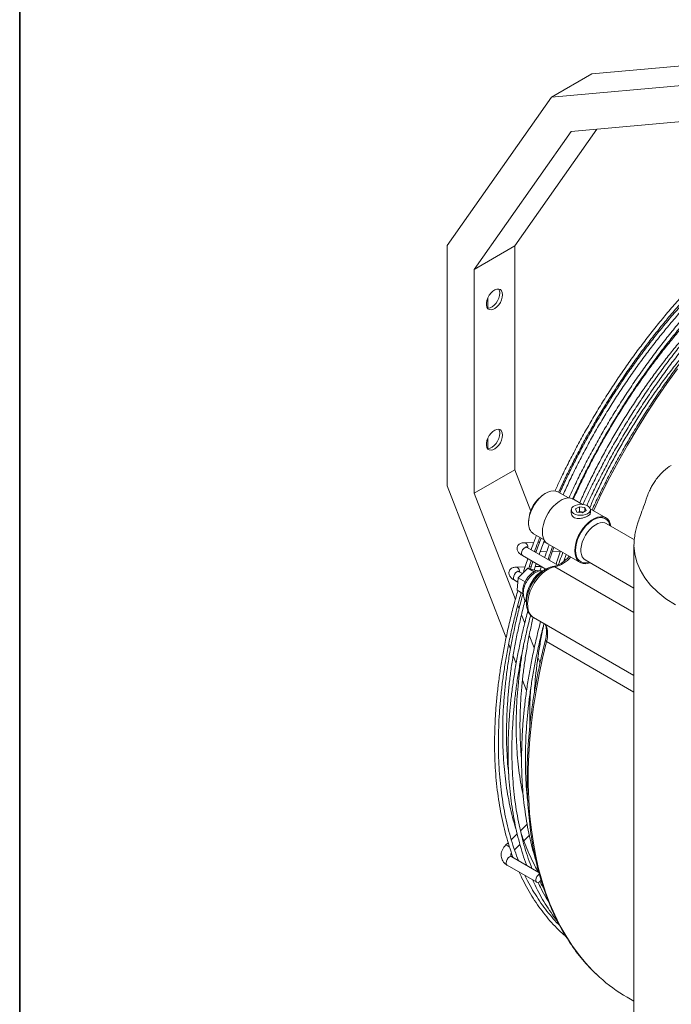
# Model space of a CAD drawing. Units: millimetres. Extents: x 0 to 360, y 0 to 676.
# Drawn here: x 0 to 34, y 547 to 599 of the extents above; entities that cross this region are included whole.
import ezdxf

# ---------------------------------------------------------------- set-up
doc = ezdxf.new("R2010")
doc.units = ezdxf.units.MM
doc.layers.add('11', color=7, linetype='Continuous', true_color=0xffffff)

# ---------------------------------------------------------------- blocks, each defined once
blk = doc.blocks.new('W_Izometryczny_Lewy')
at = {"color": 7, "linetype": 'Continuous', "lineweight": 15}
for p, q in [((39.423, 258.704), (29.972, 257.859)), ((29.972, 257.859), (27.85, 256.634)), ((37.301, 257.479), (27.85, 256.634)), ((27.85, 256.634), (22.393, 248.87)), ((37.68, 255.628), (28.885, 254.841)), ((28.885, 254.841), (23.808, 247.616)), ((30.231, 254.961), (25.929, 248.841)), ((22.393, 248.87), (22.393, 236.268)), ((25.929, 248.841), (23.808, 247.616)), ((25.929, 248.841), (25.929, 237.114)), ((23.808, 247.616), (23.808, 235.889)), ((24.515, 246.106), (24.515, 245.574)), ((24.515, 238.757), (24.515, 238.226)), ((23.808, 235.889), (25.929, 237.114)), ((25.929, 237.114), (26.766, 234.956)), ((22.393, 236.268), (25.479, 228.315)), ((23.808, 235.889), (25.966, 230.327)), ((27.555, 235.894), (27.485, 235.853)), ((28.739, 235.64), (28.19, 235.957)), ((32.868, 235.713), (32.902, 235.811)), ((29.48, 235.305), (29.008, 235.577)), ((29.319, 235.181), (29.115, 235.063)), ((29.598, 235.138), (29.319, 235.181)), ((29.319, 234.936), (29.319, 235.181)), ((28.894, 235.02), (28.894, 234.859)), ((29.115, 235.063), (29.19, 234.902)), ((29.19, 234.902), (29.469, 234.859)), ((29.319, 234.936), (29.246, 234.894)), ((29.542, 234.902), (29.319, 234.936)), ((29.469, 234.859), (29.673, 234.977)), ((29.673, 234.977), (29.598, 235.138)), ((29.598, 234.934), (29.598, 235.138)), ((30.705, 234.597), (29.886, 235.07)), ((29.894, 234.859), (29.894, 235.02)), ((26.657, 234.42), (26.657, 234.338)), ((32.197, 233.448), (30.722, 234.299)), ((26.92, 233.757), (27.469, 233.44)), ((26.926, 233.311), (26.419, 233.297)), ((27.231, 233.32), (27.141, 233.317)), ((27.547, 233.329), (27.446, 233.326)), ((27.658, 233.239), (29.355, 232.259)), ((32.177, 233.16), (32.177, 192.951)), ((26.336, 232.618), (27.566, 231.907)), ((28.191, 232.124), (26.586, 233.051)), ((26.997, 232.813), (27.051, 232.815)), ((27.264, 232.821), (27.607, 232.83)), ((27.591, 232.83), (27.599, 232.809)), ((27.903, 232.839), (28.327, 232.85)), ((26.621, 232.453), (26.518, 232.152)), ((26.664, 231.952), (26.708, 232.088)), ((26.708, 232.088), (26.797, 232.351)), ((26.877, 232.311), (26.751, 231.925)), ((26.942, 231.866), (27.052, 232.204)), ((27.754, 232.41), (27.771, 232.366)), ((29.622, 232.394), (32.177, 230.919)), ((26.479, 232.033), (25.994, 232.019)), ((26.118, 231.452), (26.608, 231.969)), ((26.33, 231.675), (26.16, 231.773)), ((26.608, 231.969), (26.944, 231.775)), ((26.608, 231.969), (27.029, 231.84)), ((26.789, 232.042), (26.692, 232.039)), ((27.308, 232.056), (27.001, 232.048)), ((27.029, 231.84), (27.061, 231.821)), ((27.332, 232.057), (27.25, 231.816)), ((27.4, 231.827), (27.33, 231.825)), ((27.477, 231.865), (27.504, 231.943)), ((32.177, 229.644), (28.036, 232.035)), ((25.91, 231.34), (26.095, 231.233)), ((26.049, 230.804), (26.118, 231.452)), ((26.118, 231.452), (26.468, 231.25)), ((26.049, 230.804), (26.368, 230.62)), ((26.088, 230.012), (26.157, 229.835)), ((26.282, 229.513), (26.452, 229.074)), ((26.914, 229.374), (32.177, 226.335)), ((27.281, 229.162), (27.248, 229.013)), ((25.613, 227.971), (25.707, 227.729)), ((26.694, 228.451), (26.952, 227.784)), ((32.177, 225.476), (27.595, 228.121)), ((25.847, 227.368), (26.005, 226.961)), ((27.146, 227.284), (27.255, 227.003)), ((26.145, 226.598), (26.181, 226.507)), ((26.337, 226.104), (26.551, 225.552)), ((26.701, 225.165), (26.737, 225.074)), ((26.605, 219.938), (26.573, 220.09)), ((26.577, 218.555), (26.229, 218.211)), ((26.061, 218.045), (25.749, 217.737)), ((26.409, 217.686), (26.693, 217.967)), ((25.59, 217.58), (25.453, 217.445)), ((25.92, 217.203), (26.205, 217.485)), ((27.195, 216.025), (25.778, 216.843)), ((25.528, 216.41), (27.084, 215.512)), ((31.815, 209.488), (32.177, 209.279))]:
    blk.add_line(p, q, dxfattribs=at)
at = {"color": 7, "linetype": 'Continuous', "lineweight": 15, "flags": 128}
for points in [[(34.462, 242.401), (33.905, 241.63), (33.364, 240.844), (32.839, 240.044), (32.331, 239.23), (31.841, 238.404), (31.369, 237.568), (30.916, 236.722), (30.483, 235.868), (30.07, 235.007), (30.054, 234.973)], [(25.293, 246.284), (25.279, 246.399), (25.24, 246.49), (25.178, 246.553), (25.096, 246.584), (24.999, 246.581), (24.895, 246.544), (24.789, 246.475), (24.688, 246.379), (24.598, 246.261), (24.525, 246.129), (24.474, 245.992), (24.447, 245.858), (24.447, 245.735), (24.474, 245.631), (24.525, 245.553), (24.598, 245.506), (24.688, 245.492), (24.789, 245.512), (24.895, 245.566), (24.999, 245.649), (25.096, 245.757), (25.178, 245.883), (25.24, 246.018), (25.279, 246.155), (25.293, 246.284)], [(24.506, 245.575), (24.546, 245.574), (24.647, 245.594), (24.754, 245.648), (24.858, 245.731), (24.954, 245.839), (25.036, 245.964), (25.099, 246.1), (25.138, 246.237), (25.151, 246.366)], [(25.293, 238.936), (25.279, 239.05), (25.24, 239.141), (25.178, 239.205), (25.096, 239.236), (24.999, 239.232), (24.895, 239.195), (24.789, 239.126), (24.688, 239.03), (24.598, 238.912), (24.525, 238.781), (24.474, 238.643), (24.447, 238.509), (24.447, 238.386), (24.474, 238.283), (24.525, 238.205), (24.598, 238.157), (24.688, 238.143), (24.789, 238.164), (24.895, 238.217), (24.999, 238.3), (25.096, 238.408), (25.178, 238.534), (25.24, 238.669), (25.279, 238.806), (25.293, 238.936)], [(24.506, 238.227), (24.546, 238.225), (24.647, 238.245), (24.754, 238.299), (24.858, 238.382), (24.954, 238.49), (25.036, 238.615), (25.099, 238.751), (25.138, 238.888), (25.151, 239.017)], [(28.19, 235.957), (28.089, 235.999), (27.96, 236.016), (27.818, 236), (27.669, 235.951), (27.517, 235.871), (27.366, 235.761), (27.221, 235.626), (27.085, 235.468), (26.962, 235.293), (26.857, 235.105), (26.771, 234.91), (26.709, 234.713), (26.67, 234.521), (26.657, 234.338)], [(29.008, 235.577), (28.98, 235.592), (28.855, 235.632), (28.717, 235.639), (28.568, 235.612), (28.412, 235.552), (28.254, 235.461), (28.099, 235.341), (27.95, 235.196), (27.811, 235.029), (27.687, 234.846), (27.58, 234.65), (27.494, 234.448), (27.43, 234.245), (27.392, 234.046), (27.379, 233.857), (27.392, 233.683), (27.43, 233.529), (27.494, 233.398), (27.58, 233.296), (27.658, 233.239)], [(29.747, 234.816), (29.83, 234.879), (29.88, 234.952), (29.894, 235.03), (29.87, 235.108), (29.812, 235.179), (29.722, 235.238), (29.609, 235.281), (29.479, 235.305), (29.343, 235.307), (29.21, 235.289), (29.092, 235.25), (28.995, 235.195), (28.929, 235.126), (28.896, 235.05), (28.901, 234.971), (28.942, 234.896), (29.017, 234.831), (29.12, 234.779), (29.243, 234.745), (29.377, 234.732), (29.512, 234.74), (29.639, 234.769), (29.747, 234.816)], [(30.972, 234.155), (30.933, 234.307), (30.87, 234.437), (30.784, 234.54), (30.677, 234.612), (30.552, 234.652), (30.414, 234.659), (30.265, 234.632), (30.109, 234.572), (29.951, 234.481), (29.796, 234.361), (29.647, 234.216), (29.508, 234.05), (29.384, 233.866), (29.277, 233.67), (29.191, 233.468), (29.127, 233.265), (29.089, 233.066), (29.076, 232.877), (29.089, 232.703), (29.127, 232.549), (29.191, 232.419), (29.277, 232.316), (29.384, 232.244), (29.508, 232.204), (29.647, 232.197), (29.796, 232.224), (29.872, 232.25)], [(29.827, 232.275), (29.805, 232.269), (29.661, 232.243), (29.527, 232.249), (29.408, 232.288), (29.305, 232.357), (29.222, 232.456), (29.161, 232.582), (29.124, 232.73), (29.111, 232.897), (29.124, 233.079), (29.161, 233.271), (29.222, 233.467), (29.305, 233.661), (29.408, 233.85), (29.527, 234.027), (29.661, 234.187), (29.805, 234.327), (29.954, 234.442), (30.106, 234.53), (30.256, 234.587), (30.4, 234.613), (30.533, 234.607), (30.653, 234.568), (30.756, 234.499), (30.839, 234.4), (30.9, 234.275), (30.927, 234.181)], [(30.722, 234.299), (30.657, 234.329), (30.54, 234.35), (30.412, 234.339), (30.276, 234.297), (30.137, 234.224), (29.999, 234.122), (29.866, 233.996), (29.743, 233.849), (29.634, 233.685), (29.542, 233.511), (29.471, 233.332), (29.422, 233.153), (29.397, 232.98), (29.397, 232.819), (29.422, 232.675), (29.471, 232.552), (29.542, 232.455), (29.622, 232.394)], [(32.178, 233.162), (32.177, 233.143), (32.214, 232.709), (32.321, 232.283), (32.496, 231.867), (32.739, 231.465), (33.047, 231.079), (33.419, 230.711), (33.852, 230.364), (34.344, 230.041)], [(26.336, 232.618), (26.329, 232.622), (26.294, 232.67), (26.284, 232.743), (26.301, 232.83), (26.342, 232.917), (26.401, 232.992), (26.47, 233.043), (26.536, 233.062), (26.586, 233.051)], [(26.16, 231.773), (26.111, 231.785), (26.044, 231.766), (25.976, 231.715), (25.917, 231.64), (25.876, 231.552), (25.859, 231.465), (25.869, 231.392), (25.904, 231.344), (25.91, 231.34)], [(26.077, 231.998), (26.004, 232.019), (25.994, 232.019)], [(26.852, 231.719), (26.733, 231.62), (26.622, 231.496), (26.525, 231.354), (26.445, 231.201), (26.388, 231.043), (26.356, 230.888), (26.349, 230.743), (26.369, 230.616), (26.372, 230.606)], [(27.516, 231.882), (27.381, 231.816), (27.233, 231.716), (27.09, 231.589), (26.956, 231.44), (26.835, 231.272), (26.731, 231.091), (26.646, 230.902), (26.583, 230.711), (26.545, 230.524), (26.532, 230.346), (26.544, 230.192)], [(28.036, 232.035), (27.877, 231.996), (27.712, 231.924), (27.547, 231.823), (27.384, 231.693), (27.228, 231.538), (27.083, 231.362), (26.952, 231.17), (26.838, 230.965), (26.744, 230.753), (26.673, 230.539), (26.626, 230.328), (26.604, 230.126), (26.608, 229.937), (26.638, 229.767), (26.693, 229.618), (26.772, 229.495), (26.872, 229.4), (26.914, 229.374)], [(27.33, 231.825), (27.339, 231.825), (27.382, 231.817)], [(27.595, 228.121), (27.387, 227.254), (27.204, 226.393), (27.046, 225.539), (26.913, 224.694), (26.806, 223.858), (26.725, 223.032), (26.67, 222.219), (26.641, 221.418), (26.638, 220.632), (26.661, 219.862), (26.71, 219.108), (26.786, 218.372), (26.887, 217.655), (27.013, 216.958), (27.166, 216.281), (27.343, 215.627), (27.546, 214.995), (27.773, 214.388), (28.025, 213.805), (28.301, 213.247), (28.6, 212.716), (28.923, 212.212), (29.269, 211.737), (29.636, 211.289), (30.025, 210.871), (30.371, 210.542)], [(27.595, 228.121), (27.57, 228.137), (27.551, 228.154), (27.539, 228.171), (27.535, 228.186), (27.535, 228.194)], [(25.453, 217.445), (25.462, 217.451), (25.506, 217.452), (25.569, 217.425), (25.642, 217.374), (25.658, 217.36)], [(25.528, 216.41), (25.522, 216.414), (25.487, 216.462), (25.477, 216.536), (25.493, 216.622), (25.535, 216.71), (25.594, 216.785), (25.662, 216.836), (25.729, 216.855), (25.778, 216.843)], [(27.133, 215.501), (27.077, 215.516), (27.042, 215.564), (27.032, 215.637), (27.049, 215.724), (27.09, 215.812), (27.15, 215.887), (27.218, 215.938), (27.22, 215.939)]]:
    blk.add_lwpolyline(points, dxfattribs=at)
at = {"color": 7, "linetype": 'Continuous', "lineweight": 15}
for centre, radius, start, end in [((24.81, 246.388), 0.342, 356.3269, 35.2668), ((24.81, 239.039), 0.342, 356.3269, 35.2668), ((28.446, 234.343), 1.79, 122.482, 177.5233), ((27.278, 234.269), 0.625, 173.6294, 235.0583), ((26.389, 233.067), 0.232, 351.2438, 82.5008), ((27.714, 233.467), 1.468, 282.6642, 321.1752), ((25.918, 231.772), 0.275, 356.1536, 54.8461), ((27.161, 231.359), 0.474, 78.6247, 130.5546), ((27.973, 231.931), 0.121, 58.8275, 97.522), ((26.371, 228.512), 1.285, 342.3002, 22.3508), ((27.088, 215.759), 0.263, 279.9151, 328.3028), ((36.042, 216.8), 8.446, 227.8193, 239.9678)]:
    blk.add_arc(centre, radius, start, end, dxfattribs=at)
for points, knots in [([(29.699, 235.244), (29.757, 235.371), (29.934, 235.758), (30.249, 236.401), (30.643, 237.171), (31.055, 237.933), (31.483, 238.688), (31.926, 239.433), (32.385, 240.168), (32.858, 240.891), (33.345, 241.603), (33.846, 242.301), (34.358, 242.985), (34.883, 243.655), (35.419, 244.308), (35.965, 244.945), (36.521, 245.564), (37.086, 246.165), (37.659, 246.747), (38.24, 247.308), (38.827, 247.849), (39.421, 248.369), (40.019, 248.866), (40.622, 249.341), (41.228, 249.792), (41.837, 250.22), (42.447, 250.623), (43.059, 251.001), (43.671, 251.351), (44.123, 251.597), (44.371, 251.718), (44.415, 251.74)], [0, 0, 0, 0, 0.017566, 0.053668, 0.089771, 0.125874, 0.161977, 0.19808, 0.234183, 0.270285, 0.306388, 0.34249, 0.378591, 0.414692, 0.450792, 0.48689, 0.522988, 0.559085, 0.595181, 0.631275, 0.667368, 0.703459, 0.739549, 0.775637, 0.811724, 0.847809, 0.883892, 0.919974, 0.956055, 0.992135, 1, 1, 1, 1]), ([(44.472, 251.707), (44.336, 251.631), (43.989, 251.437), (43.433, 251.096), (42.804, 250.688), (42.177, 250.255), (41.552, 249.798), (40.931, 249.317), (40.315, 248.814), (39.703, 248.288), (39.098, 247.74), (38.499, 247.171), (37.907, 246.583), (37.324, 245.974), (36.749, 245.347), (36.184, 244.703), (35.63, 244.041), (35.086, 243.363), (34.554, 242.669), (34.034, 241.961), (33.527, 241.239), (33.034, 240.505), (32.555, 239.758), (32.091, 239.001), (31.642, 238.234), (31.209, 237.458), (30.792, 236.674), (30.395, 235.883), (30.125, 235.329), (29.993, 235.038), (29.982, 235.015)], [0, 0, 0, 0, 0.0242407, 0.0616664, 0.0990908, 0.1365132, 0.1739335, 0.2113513, 0.2487664, 0.286179, 0.3235888, 0.3609961, 0.3984008, 0.4358032, 0.4732033, 0.5106014, 0.5479975, 0.585392, 0.622785, 0.6601767, 0.6975673, 0.7349571, 0.7723462, 0.8097348, 0.8471234, 0.8845118, 0.9219005, 0.9592895, 0.9966792, 1, 1, 1, 1]), ([(36.053, 247.649), (35.883, 247.478), (35.521, 247.114), (34.975, 246.533), (34.416, 245.911), (33.867, 245.272), (33.329, 244.616), (32.801, 243.944), (32.286, 243.257), (31.783, 242.557), (31.294, 241.843), (30.818, 241.116), (30.357, 240.379), (29.911, 239.631), (29.481, 238.874), (29.067, 238.109), (28.67, 237.336), (28.325, 236.631), (28.119, 236.181), (28.034, 235.994)], [0, 0, 0, 0, 0.053205, 0.113452, 0.173697, 0.233941, 0.294183, 0.354424, 0.414664, 0.474903, 0.53514, 0.595378, 0.655614, 0.715851, 0.776087, 0.836324, 0.89656, 0.956798, 1, 1, 1, 1]), ([(28.227, 235.936), (28.304, 236.104), (28.5, 236.533), (28.835, 237.217), (29.229, 237.987), (29.641, 238.75), (30.068, 239.504), (30.512, 240.249), (30.971, 240.984), (31.444, 241.708), (31.931, 242.419), (32.431, 243.118), (32.944, 243.802), (33.469, 244.471), (34.005, 245.125), (34.551, 245.761), (35.107, 246.38), (35.667, 246.977), (36.045, 247.358), (36.232, 247.545)], [0, 0, 0, 0, 0.038899, 0.099063, 0.159227, 0.219392, 0.279557, 0.339723, 0.399888, 0.460053, 0.520217, 0.58038, 0.640543, 0.700704, 0.760864, 0.821022, 0.881179, 0.941334, 1, 1, 1, 1]), ([(36.123, 247.282), (36.109, 247.269), (35.905, 247.072), (35.517, 246.672), (34.96, 246.081), (34.413, 245.47), (33.876, 244.842), (33.349, 244.197), (32.834, 243.536), (32.331, 242.861), (31.841, 242.172), (31.364, 241.469), (30.901, 240.755), (30.453, 240.03), (30.02, 239.294), (29.602, 238.55), (29.202, 237.798), (28.819, 237.038), (28.513, 236.405), (28.343, 236.025), (28.287, 235.901)], [0, 0, 0, 0, 0.004312, 0.064732, 0.125149, 0.185564, 0.245978, 0.30639, 0.3668, 0.42721, 0.487618, 0.548025, 0.608432, 0.668839, 0.729245, 0.789651, 0.850057, 0.910464, 0.970871, 1, 1, 1, 1]), ([(28.46, 235.801), (28.568, 236.038), (28.794, 236.531), (29.158, 237.272), (29.547, 238.026), (29.953, 238.772), (30.375, 239.509), (30.813, 240.237), (31.266, 240.955), (31.733, 241.661), (32.214, 242.355), (32.708, 243.035), (33.214, 243.701), (33.731, 244.352), (34.26, 244.987), (34.799, 245.604), (35.347, 246.205), (35.905, 246.784), (36.294, 247.177), (36.499, 247.37), (36.513, 247.384)], [0, 0, 0, 0, 0.054639, 0.113456, 0.172273, 0.231091, 0.289909, 0.348726, 0.407544, 0.466361, 0.525178, 0.583994, 0.642808, 0.701622, 0.760434, 0.819244, 0.878053, 0.936859, 0.995663, 1, 1, 1, 1]), ([(36.761, 247.24), (36.591, 247.07), (36.228, 246.706), (35.682, 246.124), (35.123, 245.503), (34.574, 244.864), (34.036, 244.208), (33.508, 243.536), (32.993, 242.849), (32.49, 242.148), (32.001, 241.434), (31.525, 240.708), (31.064, 239.971), (30.618, 239.223), (30.188, 238.466), (29.774, 237.701), (29.377, 236.928), (29.038, 236.237), (28.839, 235.801), (28.76, 235.628)], [0, 0, 0, 0, 0.053378, 0.113821, 0.174262, 0.234702, 0.29514, 0.355576, 0.416012, 0.476446, 0.53688, 0.597313, 0.657746, 0.718178, 0.77861, 0.839042, 0.899475, 0.959908, 1, 1, 1, 1]), ([(28.96, 235.583), (29.028, 235.733), (29.216, 236.143), (29.542, 236.809), (29.936, 237.579), (30.348, 238.342), (30.776, 239.096), (31.219, 239.841), (31.678, 240.576), (32.151, 241.3), (32.638, 242.011), (33.138, 242.709), (33.651, 243.394), (34.176, 244.063), (34.712, 244.716), (35.258, 245.353), (35.814, 245.972), (36.374, 246.569), (36.753, 246.949), (36.939, 247.137)], [0, 0, 0, 0, 0.034749, 0.095172, 0.155597, 0.216021, 0.276446, 0.336872, 0.397296, 0.457721, 0.518145, 0.578568, 0.63899, 0.699411, 0.759831, 0.820249, 0.880666, 0.94108, 1, 1, 1, 1]), ([(28.994, 235.565), (29.012, 235.606), (29.139, 235.897), (29.394, 236.435), (29.758, 237.177), (30.142, 237.913), (30.542, 238.641), (30.958, 239.36), (31.389, 240.07), (31.836, 240.769), (32.296, 241.456), (32.77, 242.131), (33.257, 242.792), (33.756, 243.439), (34.266, 244.069), (34.787, 244.684), (35.318, 245.281), (35.858, 245.86), (36.406, 246.418), (36.812, 246.818), (37.037, 247.025), (37.075, 247.059)], [0, 0, 0, 0, 0.009319, 0.066922, 0.124525, 0.18213, 0.239734, 0.297339, 0.354944, 0.412549, 0.470153, 0.527756, 0.585359, 0.64296, 0.70056, 0.758158, 0.815755, 0.873349, 0.930941, 0.988531, 1, 1, 1, 1]), ([(37.468, 246.832), (37.298, 246.661), (36.935, 246.297), (36.39, 245.716), (35.831, 245.095), (35.281, 244.456), (34.743, 243.8), (34.216, 243.128), (33.7, 242.441), (33.197, 241.74), (32.708, 241.026), (32.232, 240.3), (31.771, 239.563), (31.325, 238.815), (30.895, 238.058), (30.481, 237.292), (30.085, 236.519), (29.758, 235.854), (29.57, 235.445), (29.503, 235.297)], [0, 0, 0, 0, 0.053697, 0.114502, 0.175306, 0.236107, 0.296907, 0.357706, 0.418503, 0.4793, 0.540095, 0.60089, 0.661685, 0.722479, 0.783273, 0.844067, 0.904862, 0.965657, 1, 1, 1, 1]), ([(36.596, 246.015), (36.476, 245.896), (36.175, 245.599), (35.702, 245.1), (35.176, 244.522), (34.66, 243.926), (34.155, 243.313), (33.661, 242.685), (33.178, 242.041), (32.709, 241.383), (32.253, 240.712), (31.81, 240.029), (31.383, 239.336), (30.971, 238.632), (30.575, 237.919), (30.195, 237.199), (29.833, 236.471), (29.546, 235.867), (29.387, 235.505), (29.336, 235.388)], [0, 0, 0, 0, 0.041035, 0.103014, 0.164991, 0.226966, 0.288939, 0.35091, 0.412879, 0.474848, 0.536815, 0.598781, 0.660747, 0.722713, 0.784679, 0.846645, 0.908612, 0.970579, 1, 1, 1, 1]), ([(36.412, 244.958), (36.363, 244.908), (36.139, 244.681), (35.747, 244.257), (35.238, 243.685), (34.74, 243.095), (34.252, 242.488), (33.776, 241.867), (33.313, 241.23), (32.862, 240.581), (32.426, 239.918), (32.003, 239.245), (31.596, 238.561), (31.205, 237.868), (30.83, 237.167), (30.472, 236.459), (30.146, 235.777), (29.948, 235.33), (29.856, 235.123)], [0, 0, 0, 0, 0.018347, 0.084403, 0.150456, 0.216508, 0.282557, 0.348604, 0.41465, 0.480694, 0.546738, 0.61278, 0.678823, 0.744865, 0.810908, 0.87695, 0.942994, 1, 1, 1, 1]), ([(33.433, 236.732), (33.484, 236.794), (33.579, 236.903), (33.678, 237.001), (33.723, 237.043)], [0.6713046, 0.6713046, 0.6713046, 0.6713046, 0.75, 0.8136164, 0.8136164, 0.8136164, 0.8136164]), ([(33.016, 236.074), (33.051, 236.148), (33.129, 236.294), (33.217, 236.434), (33.263, 236.502)], [0.4211761, 0.4211761, 0.4211761, 0.4211761, 0.5, 0.5788239, 0.5788239, 0.5788239, 0.5788239]), ([(32.87, 235.725), (32.804, 235.538), (32.684, 235.196), (32.518, 234.74), (32.406, 234.414), (32.329, 234.152), (32.258, 233.87), (32.193, 233.538), (32.182, 233.292), (32.177, 233.162)], [0, 0, 0, 0, 0.197643, 0.361805, 0.495694, 0.594672, 0.71203, 0.847345, 1, 1, 1, 1]), ([(28.894, 234.859), (28.894, 234.858), (28.885, 234.817), (28.918, 234.731), (28.998, 234.631), (29.125, 234.572), (29.274, 234.555), (29.438, 234.574), (29.608, 234.623), (29.701, 234.67), (29.747, 234.694)], [0, 0, 0, 0, 0.003505, 0.148619, 0.294092, 0.430429, 0.562892, 0.702215, 0.848766, 1, 1, 1, 1]), ([(29.747, 234.694), (29.781, 234.716), (29.85, 234.762), (29.894, 234.817), (29.889, 234.849), (29.887, 234.859)], [0, 0, 0, 0, 0.410303, 0.820015, 1, 1, 1, 1]), ([(27.064, 233.674), (27.028, 233.582), (26.932, 233.335), (26.845, 233.088), (26.79, 232.933)], [0, 0, 0, 0, 0.372222, 1, 1, 1, 1]), ([(26.419, 233.297), (26.398, 233.296), (26.346, 233.293), (26.271, 233.277), (26.192, 233.241), (26.124, 233.185), (26.072, 233.106), (26.049, 233.015), (26.056, 232.925), (26.084, 232.849), (26.128, 232.782), (26.189, 232.718), (26.259, 232.664), (26.315, 232.63), (26.336, 232.618)], [0, 0, 0, 0, 0.067847, 0.16191, 0.243987, 0.324516, 0.405261, 0.494224, 0.572564, 0.646967, 0.724728, 0.814731, 0.930693, 1, 1, 1, 1]), ([(26.966, 232.831), (27.02, 232.986), (27.107, 233.234), (27.203, 233.481), (27.239, 233.573)], [0, 0, 0, 0, 0.626181, 1, 1, 1, 1]), ([(27.31, 233.532), (27.265, 233.412), (27.17, 233.164), (27.085, 232.916), (27.041, 232.788)], [0, 0, 0, 0, 0.482596, 1, 1, 1, 1]), ([(27.216, 232.687), (27.302, 232.935), (27.388, 233.184), (27.484, 233.432), (27.484, 233.432)], [0, 0, 0, 0, 0.999455, 1, 1, 1, 1]), ([(27.742, 233.19), (27.716, 233.124), (27.63, 232.902), (27.552, 232.68), (27.497, 232.525)], [0, 0, 0, 0, 0.300904, 1, 1, 1, 1]), ([(26.586, 233.051), (26.575, 233.057), (26.548, 233.073), (26.523, 233.093), (26.521, 233.095), (26.52, 233.096)], [0, 0, 0, 0, 0.2889552, 0.70651, 1, 1, 1, 1]), ([(27.673, 232.423), (27.727, 232.578), (27.805, 232.8), (27.891, 233.022), (27.917, 233.089)], [0, 0, 0, 0, 0.697313, 1, 1, 1, 1]), ([(27.744, 232.382), (27.776, 232.476), (27.851, 232.7), (27.933, 232.924), (27.98, 233.053)], [0, 0, 0, 0, 0.422055, 1, 1, 1, 1]), ([(28.328, 232.852), (28.318, 232.826), (28.257, 232.657), (28.181, 232.432), (28.117, 232.234), (28.099, 232.177)], [0, 0, 0, 0, 0.1184612, 0.7481374, 1, 1, 1, 1]), ([(28.449, 232.782), (28.423, 232.716), (28.339, 232.499), (28.263, 232.283), (28.21, 232.133)], [0, 0, 0, 0, 0.308674, 1, 1, 1, 1]), ([(28.483, 232.302), (28.504, 232.361), (28.549, 232.488), (28.598, 232.614), (28.624, 232.681)], [0, 0, 0, 0, 0.467518, 1, 1, 1, 1]), ([(26.518, 232.152), (26.471, 232.012), (26.424, 231.871), (26.38, 231.73), (26.38, 231.728)], [0, 0, 0, 0, 0.988156, 1, 1, 1, 1]), ([(28.785, 232.588), (28.764, 232.563), (28.697, 232.485), (28.578, 232.374), (28.431, 232.257), (28.285, 232.165), (28.144, 232.098), (28.035, 232.064), (27.976, 232.054), (27.957, 232.051)], [0, 0, 0, 0, 0.0798876, 0.2505952, 0.4204411, 0.5892804, 0.7571584, 0.9245589, 1, 1, 1, 1]), ([(25.994, 232.019), (25.973, 232.018), (25.921, 232.015), (25.846, 231.999), (25.767, 231.963), (25.699, 231.907), (25.647, 231.828), (25.624, 231.737), (25.631, 231.647), (25.659, 231.571), (25.702, 231.504), (25.764, 231.44), (25.834, 231.386), (25.889, 231.352), (25.91, 231.34)], [0, 0, 0, 0, 0.067847, 0.16191, 0.243987, 0.324516, 0.405261, 0.494224, 0.572564, 0.646967, 0.724728, 0.814731, 0.930693, 1, 1, 1, 1]), ([(26.16, 231.773), (26.15, 231.779), (26.123, 231.795), (26.098, 231.815), (26.096, 231.817), (26.095, 231.818)], [0, 0, 0, 0, 0.288956, 0.706512, 1, 1, 1, 1]), ([(27.33, 231.825), (27.3, 231.822), (27.227, 231.817), (27.111, 231.782), (26.981, 231.718), (26.854, 231.627), (26.734, 231.512), (26.627, 231.378), (26.535, 231.23), (26.461, 231.072), (26.409, 230.909), (26.38, 230.745), (26.377, 230.59), (26.399, 230.448), (26.446, 230.327), (26.496, 230.242), (26.537, 230.205), (26.547, 230.196)], [0, 0, 0, 0, 0.045196, 0.112679, 0.182983, 0.256306, 0.330659, 0.404802, 0.478724, 0.552786, 0.627363, 0.702946, 0.779979, 0.849683, 0.915875, 0.978809, 1, 1, 1, 1]), ([(27.957, 232.051), (27.927, 232.046), (27.843, 232.031), (27.705, 231.983), (27.544, 231.9), (27.385, 231.791), (27.231, 231.658), (27.087, 231.505), (26.956, 231.335), (26.838, 231.151), (26.738, 230.958), (26.656, 230.758), (26.595, 230.557), (26.556, 230.357), (26.54, 230.162), (26.55, 229.976), (26.586, 229.803), (26.648, 229.647), (26.737, 229.517), (26.829, 229.424), (26.896, 229.387), (26.921, 229.374)], [0, 0, 0, 0, 0.03072, 0.084728, 0.139581, 0.195131, 0.250763, 0.306246, 0.361567, 0.416791, 0.472007, 0.5273, 0.582761, 0.638495, 0.694592, 0.751074, 0.807719, 0.863814, 0.918408, 0.970895, 1, 1, 1, 1]), ([(26.093, 230.779), (26.032, 230.568), (25.896, 230.094), (25.71, 229.358), (25.529, 228.574), (25.37, 227.794), (25.232, 227.021), (25.117, 226.255), (25.023, 225.498), (24.952, 224.749), (24.903, 224.011), (24.876, 223.284), (24.872, 222.569), (24.89, 221.867), (24.931, 221.179), (24.993, 220.506), (25.079, 219.849), (25.186, 219.209), (25.316, 218.586), (25.467, 217.981), (25.642, 217.397), (25.77, 217.004), (25.847, 216.812), (25.851, 216.801)], [0, 0, 0, 0, 0.040132, 0.090481, 0.140832, 0.191185, 0.24154, 0.291897, 0.342257, 0.392618, 0.442982, 0.493348, 0.543715, 0.594084, 0.644454, 0.694825, 0.745195, 0.795563, 0.845929, 0.896291, 0.946646, 0.996995, 1, 1, 1, 1]), ([(26.126, 216.643), (26.06, 216.815), (25.925, 217.169), (25.747, 217.73), (25.586, 218.318), (25.446, 218.924), (25.329, 219.549), (25.233, 220.192), (25.159, 220.85), (25.108, 221.524), (25.078, 222.213), (25.071, 222.916), (25.086, 223.631), (25.124, 224.358), (25.183, 225.096), (25.265, 225.844), (25.368, 226.601), (25.494, 227.366), (25.641, 228.138), (25.81, 228.916), (26.002, 229.698), (26.156, 230.286), (26.252, 230.612), (26.271, 230.676)], [0, 0, 0, 0, 0.047254, 0.096796, 0.146327, 0.19585, 0.245367, 0.294879, 0.344388, 0.393896, 0.443402, 0.492909, 0.542416, 0.591923, 0.641432, 0.690943, 0.740455, 0.789969, 0.839485, 0.889003, 0.938523, 0.988044, 1, 1, 1, 1]), ([(26.364, 230.622), (26.338, 230.531), (26.239, 230.18), (26.088, 229.574), (25.911, 228.806), (25.758, 228.043), (25.626, 227.286), (25.516, 226.536), (25.428, 225.795), (25.362, 225.063), (25.318, 224.342), (25.297, 223.632), (25.298, 222.934), (25.322, 222.25), (25.368, 221.58), (25.436, 220.925), (25.527, 220.286), (25.64, 219.664), (25.776, 219.061), (25.903, 218.573), (25.992, 218.294), (26.022, 218.203)], [0, 0, 0, 0, 0.019813, 0.075851, 0.131892, 0.187935, 0.24398, 0.300028, 0.356079, 0.412132, 0.468188, 0.524245, 0.580305, 0.636367, 0.69243, 0.748493, 0.804555, 0.860615, 0.916671, 0.972721, 1, 1, 1, 1]), ([(25.621, 221.126), (25.604, 221.275), (25.563, 221.638), (25.523, 222.234), (25.499, 222.911), (25.497, 223.603), (25.517, 224.307), (25.559, 225.022), (25.624, 225.748), (25.71, 226.484), (25.819, 227.228), (25.95, 227.98), (26.102, 228.739), (26.277, 229.503), (26.403, 230.019), (26.476, 230.28), (26.478, 230.285)], [0, 0, 0, 0, 0.054306, 0.132997, 0.211687, 0.290377, 0.369068, 0.44776, 0.526455, 0.605152, 0.683852, 0.762556, 0.841262, 0.919972, 0.998685, 1, 1, 1, 1]), ([(26.62, 229.732), (26.552, 229.471), (26.415, 228.948), (26.236, 228.166), (26.077, 227.386), (25.939, 226.613), (25.824, 225.847), (25.73, 225.089), (25.659, 224.341), (25.61, 223.603), (25.583, 222.876), (25.579, 222.161), (25.597, 221.459), (25.638, 220.771), (25.701, 220.098), (25.786, 219.441), (25.893, 218.8), (26.023, 218.178), (26.174, 217.573), (26.349, 216.989), (26.478, 216.596), (26.554, 216.404), (26.558, 216.393)], [0, 0, 0, 0, 0.0519809, 0.1044632, 0.1569477, 0.2094343, 0.2619232, 0.3144143, 0.3669077, 0.4194033, 0.471901, 0.5244006, 0.5769017, 0.6294039, 0.6819065, 0.7344087, 0.7869093, 0.839407, 0.8919005, 0.944388, 0.9968674, 1, 1, 1, 1]), ([(26.834, 216.232), (26.768, 216.405), (26.632, 216.76), (26.454, 217.322), (26.293, 217.909), (26.154, 218.516), (26.036, 219.141), (25.94, 219.783), (25.866, 220.442), (25.815, 221.116), (25.785, 221.805), (25.778, 222.507), (25.793, 223.223), (25.831, 223.95), (25.89, 224.688), (25.972, 225.436), (26.076, 226.193), (26.201, 226.958), (26.348, 227.73), (26.518, 228.508), (26.658, 229.097), (26.748, 229.427), (26.766, 229.495)], [0, 0, 0, 0, 0.049911, 0.10197, 0.154018, 0.206058, 0.258091, 0.310119, 0.362145, 0.414168, 0.466191, 0.518213, 0.570235, 0.622259, 0.674284, 0.72631, 0.778339, 0.830369, 0.882401, 0.934436, 0.986472, 1, 1, 1, 1]), ([(26.291, 221.938), (26.278, 222.067), (26.245, 222.408), (26.216, 222.979), (26.202, 223.647), (26.21, 224.329), (26.241, 225.023), (26.294, 225.728), (26.369, 226.444), (26.466, 227.168), (26.586, 227.901), (26.724, 228.635), (26.834, 229.128), (26.889, 229.372)], [0, 0, 0, 0, 0.057323, 0.151754, 0.246185, 0.340615, 0.435047, 0.529482, 0.62392, 0.718361, 0.812807, 0.907256, 1, 1, 1, 1]), ([(27.285, 229.159), (27.231, 228.953), (27.109, 228.485), (26.943, 227.757), (26.784, 226.978), (26.646, 226.205), (26.531, 225.439), (26.437, 224.681), (26.366, 223.933), (26.317, 223.194), (26.29, 222.467), (26.286, 221.752), (26.304, 221.051), (26.345, 220.363), (26.408, 219.69), (26.493, 219.033), (26.6, 218.392), (26.73, 217.77), (26.877, 217.177), (26.991, 216.803), (27.046, 216.622)], [0, 0, 0, 0, 0.0441167, 0.1005528, 0.1569913, 0.213432, 0.2698752, 0.3263208, 0.3827689, 0.4392193, 0.495672, 0.5521267, 0.608583, 0.6650405, 0.7214986, 0.777956, 0.8344118, 0.8908646, 0.9473127, 1, 1, 1, 1]), ([(26.622, 219.637), (26.606, 219.77), (26.565, 220.121), (26.522, 220.708), (26.492, 221.396), (26.485, 222.099), (26.5, 222.814), (26.538, 223.542), (26.597, 224.28), (26.679, 225.028), (26.783, 225.785), (26.908, 226.55), (27.055, 227.322), (27.226, 228.1), (27.363, 228.678), (27.449, 228.998), (27.465, 229.056)], [0, 0, 0, 0, 0.047279, 0.125238, 0.203194, 0.281151, 0.359108, 0.437067, 0.515027, 0.592991, 0.670956, 0.748925, 0.826897, 0.904871, 0.982849, 1, 1, 1, 1]), ([(26.957, 225.435), (26.963, 225.551), (26.983, 225.895), (27.041, 226.478), (27.127, 227.182), (27.237, 227.895), (27.347, 228.512), (27.429, 228.893), (27.458, 229.032)], [0, 0, 0, 0, 0.100252, 0.296991, 0.493738, 0.690494, 0.887259, 1, 1, 1, 1]), ([(27.524, 229.021), (27.525, 229.019), (27.544, 228.983), (27.57, 228.89), (27.594, 228.743), (27.596, 228.576), (27.579, 228.4), (27.554, 228.27), (27.537, 228.202), (27.535, 228.194)], [0, 0, 0, 0, 0.012392, 0.212726, 0.407749, 0.601205, 0.794614, 0.978686, 1, 1, 1, 1]), ([(27.535, 228.194), (27.5, 228.053), (27.398, 227.644), (27.245, 226.97), (27.083, 226.174), (26.944, 225.385), (26.827, 224.602), (26.732, 223.828), (26.659, 223.064), (26.608, 222.309), (26.58, 221.565), (26.575, 220.833), (26.591, 220.115), (26.631, 219.41), (26.692, 218.719), (26.777, 218.045), (26.883, 217.387), (27.012, 216.746), (27.163, 216.123), (27.335, 215.52), (27.53, 214.936), (27.745, 214.372), (27.982, 213.83), (28.24, 213.31), (28.518, 212.812), (28.816, 212.338), (29.134, 211.888), (29.471, 211.462), (29.828, 211.062), (30.121, 210.762), (30.302, 210.604), (30.35, 210.561)], [0, 0, 0, 0, 0.018888, 0.05476, 0.090635, 0.126514, 0.162395, 0.198279, 0.234166, 0.270056, 0.305948, 0.341843, 0.37774, 0.413638, 0.449537, 0.485435, 0.521331, 0.557224, 0.593112, 0.628992, 0.664863, 0.700721, 0.736563, 0.772387, 0.808189, 0.843966, 0.879717, 0.915439, 0.951132, 0.986797, 1, 1, 1, 1]), ([(26.384, 227.879), (26.357, 227.725), (26.287, 227.324), (26.198, 226.684), (26.115, 225.961), (26.055, 225.247), (26.017, 224.544), (26.002, 223.852), (26.009, 223.173), (26.039, 222.508), (26.091, 221.857), (26.166, 221.222), (26.26, 220.608), (26.341, 220.215), (26.381, 220.021)], [0, 0, 0, 0, 0.053832, 0.14006, 0.226293, 0.31253, 0.398771, 0.485016, 0.571264, 0.657515, 0.743767, 0.830019, 0.916268, 1, 1, 1, 1]), ([(26.774, 225.693), (26.767, 225.607), (26.741, 225.289), (26.72, 224.751), (26.708, 224.163), (26.717, 223.81), (26.721, 223.676)], [0, 0, 0, 0, 0.123827, 0.459287, 0.794762, 1, 1, 1, 1]), ([(27.166, 216.042), (27.1, 216.16), (26.945, 216.434), (26.727, 216.891), (26.508, 217.408), (26.34, 217.852), (26.254, 218.131), (26.225, 218.223)], [0, 0, 0, 0, 0.178282, 0.413671, 0.648974, 0.884201, 1, 1, 1, 1]), ([(25.453, 217.445), (25.432, 217.422), (25.373, 217.361), (25.298, 217.247), (25.239, 217.105), (25.215, 216.958), (25.225, 216.815), (25.268, 216.683), (25.339, 216.567), (25.428, 216.475), (25.497, 216.43), (25.528, 216.41)], [0, 0, 0, 0, 0.072165, 0.198074, 0.323929, 0.447305, 0.566858, 0.68268, 0.796164, 0.908833, 1, 1, 1, 1]), ([(25.778, 216.843), (25.771, 216.848), (25.749, 216.862), (25.729, 216.886), (25.72, 216.911), (25.72, 216.947), (25.731, 216.994), (25.756, 217.028), (25.767, 217.042)], [0, 0, 0, 0, 0.086152, 0.282479, 0.505516, 0.700309, 0.877814, 1, 1, 1, 1]), ([(26.166, 216.042), (26.207, 215.95), (26.326, 215.682), (26.545, 215.262), (26.822, 214.783), (27.12, 214.328), (27.437, 213.897), (27.772, 213.491), (28.128, 213.112), (28.41, 212.835), (28.58, 212.694), (28.619, 212.662)], [0, 0, 0, 0, 0.067598, 0.195527, 0.323413, 0.45125, 0.579035, 0.706765, 0.834439, 0.962059, 1, 1, 1, 1]), ([(28.274, 213.259), (28.223, 213.309), (28.052, 213.478), (27.779, 213.793), (27.455, 214.204), (27.151, 214.639), (26.866, 215.1), (26.638, 215.509), (26.512, 215.773), (26.467, 215.868)], [0, 0, 0, 0, 0.069962, 0.237399, 0.404766, 0.572059, 0.739278, 0.906427, 1, 1, 1, 1]), ([(26.873, 215.634), (26.914, 215.541), (27.033, 215.273), (27.252, 214.854), (27.529, 214.374), (27.828, 213.922), (28.041, 213.621), (28.159, 213.478), (28.166, 213.471)], [0, 0, 0, 0, 0.1153268, 0.3335803, 0.5517609, 0.7698589, 0.9878676, 1, 1, 1, 1]), ([(27.709, 214.481), (27.664, 214.552), (27.524, 214.775), (27.338, 215.116), (27.205, 215.395), (27.153, 215.505)], [0, 0, 0, 0, 0.220084, 0.693151, 1, 1, 1, 1]), ([(27.232, 215.543), (27.261, 215.496), (27.325, 215.39), (27.395, 215.292), (27.434, 215.238)], [0, 0, 0, 0, 0.448768, 1, 1, 1, 1])]:
    blk.add_open_spline(points, degree=3, knots=knots, dxfattribs=at)
for points in [[(33.723, 237.043), (33.855, 237.165), (33.993, 237.268), (34.131, 237.348)], [(33.263, 236.502), (33.317, 236.581), (33.374, 236.658), (33.433, 236.732)], [(32.902, 235.811), (32.935, 235.899), (32.974, 235.987), (33.016, 236.074)]]:
    blk.add_open_spline(points, degree=3, dxfattribs=at)

msp = doc.modelspace()

# ---------------------------------------------------------------- linework, layer by layer
at = {"layer": '11', "color": 251, "linetype": 'Continuous'}
for p, q in [((0, 338.173), (0, 676.347)), ((0, 676.347), (0, 338.173))]:
    msp.add_line(p, q, dxfattribs=at)

# ---------------------------------------------------------------- block references
msp.add_blockref('W_Izometryczny_Lewy', (0, 338.173))

doc.saveas('drawing.dxf')
